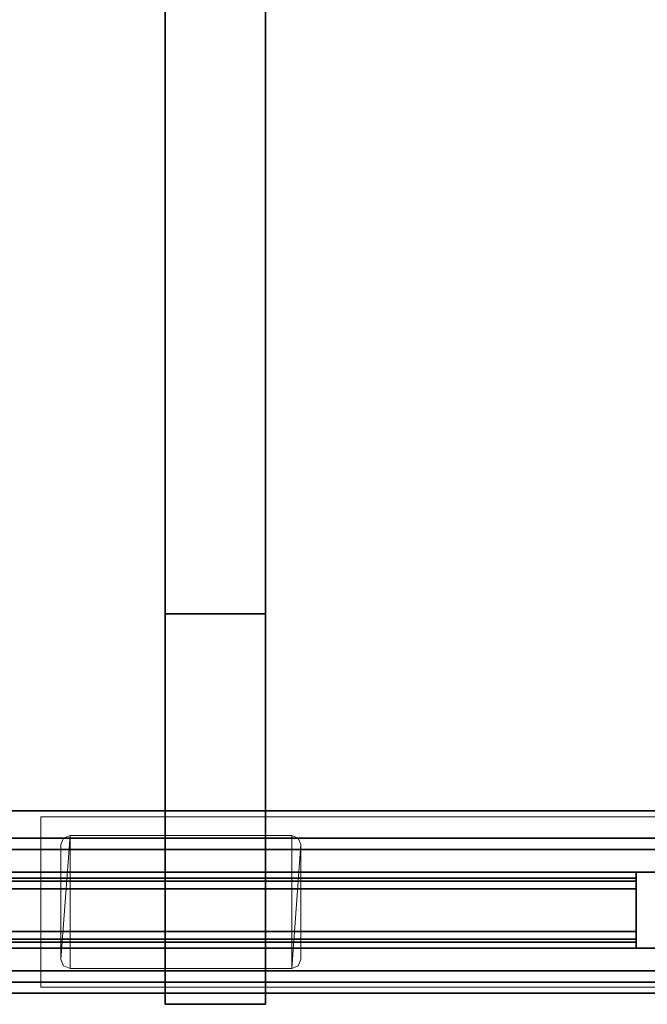
# Model space of a CAD drawing. Units: inches. Extents: x 0 to 132, y 0 to 99.
# Drawn here: x 68 to 75, y 0 to 11 of the extents above; entities that cross this region are included whole.
import ezdxf

# ---------------------------------------------------------------- set-up
doc = ezdxf.new("R2010")
doc.units = ezdxf.units.IN
doc.header["$MEASUREMENT"] = 0
for name, color, linetype in [('ACCESSORY', 7, 'Continuous'), ('STRUCTURE', 7, 'Continuous'), ('TILE-FABRIC', 3, 'Continuous')]:
    doc.layers.add(name, color=color, linetype=linetype)
doc.layers.add('STRUCTURE-COLUMN', color=7, linetype='Continuous', lineweight=9)

# ---------------------------------------------------------------- blocks, each defined once
blk = doc.blocks.new('7MN300_2LY_0T')
at = {"layer": 'STRUCTURE-COLUMN'}
mesh = blk.add_polyface(dxfattribs=at)
corners = [(2.024, 0.309, 86.449), (2.024, 2.181, 86.449), (10.094, 2.181, 86.449), (10.094, 0.309, 86.449)]
mesh.append_faces([[corners[k] for k in face] for face in [(3, 0, 1, 2)]])
mesh = blk.add_polyface(dxfattribs=at)
corners = [(2.024, 2.181, 86.449), (2.024, 2.181, 89.901), (10.094, 2.181, 89.901), (10.094, 2.181, 86.449)]
mesh.append_faces([[corners[k] for k in face] for face in [(0, 1, 2, 3)]])
mesh = blk.add_polyface(dxfattribs=at)
corners = [(2.024, 0.309, 89.901), (10.094, 0.309, 89.901), (10.094, 2.181, 89.901), (2.024, 2.181, 89.901)]
mesh.append_faces([[corners[k] for k in face] for face in [(0, 1, 2, 3)]])
mesh = blk.add_polyface(dxfattribs=at)
corners = [(10.094, 2.002, 89.722), (10.094, 2.002, 86.628), (10.094, 0.309, 86.628), (10.094, 0.309, 86.449), (10.094, 2.181, 86.449), (10.094, 2.181, 89.901), (10.094, 0.309, 89.901), (10.094, 0.309, 89.722)]
mesh.append_faces([[corners[k] for k in face] for face in [(1, 4, 5, 0)]], dxfattribs={"vtx0": -1, "vtx2": -1})
mesh.append_faces([[corners[k] for k in face] for face in [(6, 7, 0, 5)]], dxfattribs={"vtx2": -1})
mesh.append_faces([[corners[k] for k in face] for face in [(1, 2, 3, 4)]], dxfattribs={"vtx3": -1})
mesh = blk.add_polyface(dxfattribs=at)
corners = [(2.024, 2.002, 86.628), (10.094, 2.002, 86.628), (10.094, 2.002, 89.722), (2.024, 2.002, 89.722)]
mesh.append_faces([[corners[k] for k in face] for face in [(0, 1, 2, 3)]])
mesh = blk.add_polyface(dxfattribs=at)
corners = [(2.024, 0.309, 86.628), (10.094, 0.309, 86.628), (10.094, 2.002, 86.628), (2.024, 2.002, 86.628)]
mesh.append_faces([[corners[k] for k in face] for face in [(0, 1, 2, 3)]])
mesh = blk.add_polyface(dxfattribs=at)
corners = [(2.024, 0.309, 89.722), (2.024, 2.002, 89.722), (10.094, 2.002, 89.722), (10.094, 0.309, 89.722)]
mesh.append_faces([[corners[k] for k in face] for face in [(0, 1, 2, 3)]])
mesh = blk.add_polyface(dxfattribs=at)
corners = [(9.773, 0.515, 89.901), (7.338, 0.515, 89.901), (7.267, 0.544, 89.901), (7.238, 0.615, 89.901), (7.238, 1.875, 89.901), (7.267, 1.946, 89.901), (7.338, 1.975, 89.901), (9.773, 1.975, 89.901), (9.844, 1.946, 89.901), (9.873, 1.875, 89.901), (9.873, 0.615, 89.901), (9.844, 0.544, 89.901)]
mesh.append_faces([[corners[k] for k in face] for face in [(7, 0, 1, 6)]], dxfattribs={"vtx0": -1, "vtx2": -1})
mesh.append_faces([[corners[k] for k in face] for face in [(10, 11, 0, 9), (4, 5, 6, 3)]], dxfattribs={"vtx2": -1})
mesh.append_faces([[corners[k] for k in face] for face in [(7, 8, 9, 0), (1, 2, 3, 6)]], dxfattribs={"vtx2": -1, "vtx3": -1})
mesh = blk.add_polyface(dxfattribs=at)
corners = [(9.773, 0.515, 89.995), (9.844, 0.544, 89.995), (9.873, 0.615, 89.995), (9.873, 1.875, 89.995), (9.844, 1.946, 89.995), (9.773, 1.975, 89.995), (7.338, 1.975, 89.995), (7.267, 1.946, 89.995), (7.238, 1.875, 89.995), (7.238, 0.615, 89.995), (7.267, 0.544, 89.995), (7.338, 0.515, 89.995)]
mesh.append_faces([[corners[k] for k in face] for face in [(6, 11, 0, 5)]], dxfattribs={"vtx0": -1, "vtx2": -1})
mesh.append_faces([[corners[k] for k in face] for face in [(9, 10, 11, 6), (3, 4, 5, 0)]], dxfattribs={"vtx2": -1, "vtx3": -1})
mesh.append_faces([[corners[k] for k in face] for face in [(6, 7, 8, 9), (0, 1, 2, 3)]], dxfattribs={"vtx3": -1})
mesh = blk.add_polyface(dxfattribs=at)
corners = [(7.238, 1.875, 89.995), (7.267, 1.946, 89.995), (7.267, 1.946, 89.901), (7.238, 1.875, 89.901)]
mesh.append_faces([[corners[k] for k in face] for face in [(0, 1, 2, 3)]])
mesh = blk.add_polyface(dxfattribs=at)
corners = [(7.267, 1.946, 89.995), (7.338, 1.975, 89.995), (7.338, 1.975, 89.901), (7.267, 1.946, 89.901)]
mesh.append_faces([[corners[k] for k in face] for face in [(0, 1, 2, 3)]])
mesh = blk.add_polyface(dxfattribs=at)
corners = [(7.338, 1.975, 89.995), (9.773, 1.975, 89.995), (9.773, 1.975, 89.901), (7.338, 1.975, 89.901)]
mesh.append_faces([[corners[k] for k in face] for face in [(0, 1, 2, 3)]])
mesh = blk.add_polyface(dxfattribs=at)
corners = [(9.773, 1.975, 89.995), (9.844, 1.946, 89.995), (9.844, 1.946, 89.901), (9.773, 1.975, 89.901)]
mesh.append_faces([[corners[k] for k in face] for face in [(3, 0, 1, 2)]])
mesh = blk.add_polyface(dxfattribs=at)
corners = [(9.844, 1.946, 89.995), (9.873, 1.875, 89.995), (9.873, 1.875, 89.901), (9.844, 1.946, 89.901)]
mesh.append_faces([[corners[k] for k in face] for face in [(0, 1, 2, 3)]])
mesh = blk.add_polyface(dxfattribs=at)
corners = [(7.238, 0.615, 89.995), (7.238, 1.875, 89.995), (7.238, 1.875, 89.901), (7.238, 0.615, 89.901)]
mesh.append_faces([[corners[k] for k in face] for face in [(0, 1, 2, 3)]])
mesh = blk.add_polyface(dxfattribs=at)
corners = [(9.873, 0.615, 89.995), (9.873, 0.615, 89.901), (9.873, 1.875, 89.901), (9.873, 1.875, 89.995)]
mesh.append_faces([[corners[k] for k in face] for face in [(0, 1, 2, 3)]])
mesh = blk.add_polyface(dxfattribs=at)
corners = [(7.267, 0.544, 89.995), (7.238, 0.615, 89.995), (7.238, 0.615, 89.901), (7.267, 0.544, 89.901)]
mesh.append_faces([[corners[k] for k in face] for face in [(0, 1, 2, 3)]])
mesh = blk.add_polyface(dxfattribs=at)
corners = [(7.338, 0.515, 89.995), (7.267, 0.544, 89.995), (7.267, 0.544, 89.901), (7.338, 0.515, 89.901)]
mesh.append_faces([[corners[k] for k in face] for face in [(0, 1, 2, 3)]])
mesh = blk.add_polyface(dxfattribs=at)
corners = [(9.844, 0.544, 89.995), (9.773, 0.515, 89.995), (9.773, 0.515, 89.901), (9.844, 0.544, 89.901)]
mesh.append_faces([[corners[k] for k in face] for face in [(0, 1, 2, 3)]])
mesh = blk.add_polyface(dxfattribs=at)
corners = [(9.873, 0.615, 89.995), (9.844, 0.544, 89.995), (9.844, 0.544, 89.901), (9.873, 0.615, 89.901)]
mesh.append_faces([[corners[k] for k in face] for face in [(3, 0, 1, 2)]])
mesh = blk.add_polyface(dxfattribs=at)
corners = [(7.338, 0.515, 89.995), (7.338, 0.515, 89.901), (9.773, 0.515, 89.901), (9.773, 0.515, 89.995)]
mesh.append_faces([[corners[k] for k in face] for face in [(0, 1, 2, 3)]])
mesh = blk.add_polyface(dxfattribs=at)
corners = [(2.024, 0.309, 86.449), (10.094, 0.309, 86.449), (10.094, 0.309, 86.628), (2.024, 0.309, 86.628)]
mesh.append_faces([[corners[k] for k in face] for face in [(0, 1, 2, 3)]])
mesh = blk.add_polyface(dxfattribs=at)
corners = [(2.024, 0.309, 89.722), (10.094, 0.309, 89.722), (10.094, 0.309, 89.901), (2.024, 0.309, 89.901)]
mesh.append_faces([[corners[k] for k in face] for face in [(0, 1, 2, 3)]])
blk = doc.blocks.new('7MN900_0706NISNSG01_0T')
at = {"layer": 'ACCESSORY'}
mesh = blk.add_polyface(dxfattribs=at)
corners = [(66.489, 0.393, 93.495), (65.387, 0.393, 93.495), (65.387, -88.299, 93.495), (66.489, -88.299, 93.495)]
mesh.append_faces([[corners[k] for k in face] for face in [(0, 1, 2, 3)]])
mesh = blk.add_polyface(dxfattribs=at)
corners = [(65.387, 0.393, 93.495), (65.387, 0.393, 89.995), (65.387, -2.092, 89.995), (65.387, -2.092, 85.995), (65.387, -84.014, 85.995), (65.387, -84.014, 89.995), (65.387, -88.299, 89.995), (65.387, -88.299, 93.495)]
mesh.append_faces([[corners[k] for k in face] for face in [(3, 4, 5, 2)]], dxfattribs={"vtx2": -1})
mesh.append_faces([[corners[k] for k in face] for face in [(0, 1, 2, 5)]], dxfattribs={"vtx2": -1, "vtx3": -1})
mesh.append_faces([[corners[k] for k in face] for face in [(5, 6, 7, 0)]], dxfattribs={"vtx3": -1})
mesh = blk.add_polyface(dxfattribs=at)
corners = [(66.489, 0.393, 93.495), (66.489, -88.299, 93.495), (66.489, -88.299, 89.995), (66.489, -84.014, 89.995), (66.489, -84.014, 85.995), (66.489, -2.092, 85.995), (66.489, -2.092, 89.995), (66.489, 0.393, 89.995)]
mesh.append_faces([[corners[k] for k in face] for face in [(5, 6, 3, 4)]], dxfattribs={"vtx1": -1})
mesh.append_faces([[corners[k] for k in face] for face in [(1, 2, 3, 0)]], dxfattribs={"vtx2": -1})
mesh.append_faces([[corners[k] for k in face] for face in [(6, 7, 0, 3)]], dxfattribs={"vtx2": -1, "vtx3": -1})
mesh = blk.add_polyface(dxfattribs=at)
corners = [(66.489, -2.092, 85.995), (66.489, -84.014, 85.995), (65.387, -84.014, 85.995), (65.387, -2.092, 85.995)]
mesh.append_faces([[corners[k] for k in face] for face in [(0, 1, 2, 3)]])
mesh = blk.add_polyface(dxfattribs=at)
corners = [(66.489, -84.014, 89.995), (65.387, -84.014, 89.995), (65.387, -84.014, 85.995), (66.489, -84.014, 85.995)]
mesh.append_faces([[corners[k] for k in face] for face in [(0, 1, 2, 3)]])
mesh = blk.add_polyface(dxfattribs=at)
corners = [(66.489, -84.014, 89.995), (66.489, -88.299, 89.995), (65.387, -88.299, 89.995), (65.387, -84.014, 89.995)]
mesh.append_faces([[corners[k] for k in face] for face in [(0, 1, 2, 3)]])
mesh = blk.add_polyface(dxfattribs=at)
corners = [(66.489, -88.299, 93.495), (65.387, -88.299, 93.495), (65.387, -88.299, 89.995), (66.489, -88.299, 89.995)]
mesh.append_faces([[corners[k] for k in face] for face in [(0, 1, 2, 3)]])
blk = doc.blocks.new('7MN400_PNWS06NPNBE_0T')
at = {"layer": 'STRUCTURE'}
mesh = blk.add_polyface(dxfattribs=at)
corners = [(-0.44, -1, 89.995), (72.44, -1, 89.995), (72.44, 1, 89.995), (-0.44, 1, 89.995)]
mesh.append_faces([[corners[k] for k in face] for face in [(0, 1, 2, 3)]])
mesh = blk.add_polyface(dxfattribs=at)
corners = [(-0.44, -1, 86.345), (-0.44, 1, 86.345), (72.44, 1, 86.345), (72.44, -1, 86.345)]
mesh.append_faces([[corners[k] for k in face] for face in [(0, 1, 2, 3)]])
mesh = blk.add_polyface(dxfattribs=at)
corners = [(-0.44, 1, 89.995), (72.44, 1, 89.995), (72.44, 1, 86.345), (-0.44, 1, 86.345)]
mesh.append_faces([[corners[k] for k in face] for face in [(0, 1, 2, 3)]])
mesh = blk.add_polyface(dxfattribs=at)
corners = [(72.44, -1, 86.345), (72.44, -1, 89.995), (-0.44, -1, 89.995), (-0.44, -1, 86.345)]
mesh.append_faces([[corners[k] for k in face] for face in [(0, 1, 2, 3)]])
blk = doc.blocks.new('7MN500_06FL_0T')
at = {"layer": 'STRUCTURE'}
mesh = blk.add_polyface(dxfattribs=at)
corners = [(70.466, -0.416, 78.244), (70.466, 0.416, 78.244), (37.786, 0.416, 78.244), (37.786, -0.416, 78.244), (1.701, 0.416, 78.244), (1.701, -0.416, 78.244), (34.386, -0.416, 78.244), (34.386, 0.416, 78.244)]
mesh.append_faces([[corners[k] for k in face] for face in [(0, 1, 2, 3), (5, 6, 7, 4)]])
mesh = blk.add_polyface(dxfattribs=at)
corners = [(70.466, 0.416, 78.244), (70.466, 0.416, 76.744), (37.786, 0.416, 76.744), (37.786, 0.416, 78.244), (1.701, 0.416, 76.744), (1.701, 0.416, 78.244), (34.386, 0.416, 78.244), (34.386, 0.416, 76.744)]
mesh.append_faces([[corners[k] for k in face] for face in [(0, 1, 2, 3), (6, 7, 4, 5)]])
mesh = blk.add_polyface(dxfattribs=at)
corners = [(70.466, 0.416, 76.744), (70.466, -0.416, 76.744), (37.786, -0.416, 76.744), (37.786, 0.416, 76.744), (1.701, -0.416, 76.744), (1.701, 0.416, 76.744), (34.386, 0.416, 76.744), (34.386, -0.416, 76.744)]
mesh.append_faces([[corners[k] for k in face] for face in [(0, 1, 2, 3), (6, 7, 4, 5)]])
mesh = blk.add_polyface(dxfattribs=at)
corners = [(70.466, 0.352, 4.1), (70.466, 0.317, 4.016), (1.701, 0.317, 4.016), (1.701, 0.352, 4.1)]
mesh.append_faces([[corners[k] for k in face] for face in [(0, 1, 2, 3)]])
mesh = blk.add_polyface(dxfattribs=at)
corners = [(70.466, 0.352, 4.651), (1.701, 0.352, 4.651), (1.701, -0.352, 4.651), (70.466, -0.352, 4.651)]
mesh.append_faces([[corners[k] for k in face] for face in [(0, 1, 2, 3)]])
mesh = blk.add_polyface(dxfattribs=at)
corners = [(70.466, 0.352, 4.651), (70.466, 0.352, 4.1), (1.701, 0.352, 4.1), (1.701, 0.352, 4.651)]
mesh.append_faces([[corners[k] for k in face] for face in [(3, 0, 1, 2)]])
mesh = blk.add_polyface(dxfattribs=at)
corners = [(70.466, 0.317, 85.944), (70.466, 0.352, 85.86), (1.701, 0.352, 85.86), (1.701, 0.317, 85.944)]
mesh.append_faces([[corners[k] for k in face] for face in [(0, 1, 2, 3)]])
mesh = blk.add_polyface(dxfattribs=at)
corners = [(70.466, 0.352, 85.309), (70.466, -0.352, 85.309), (1.701, -0.352, 85.309), (1.701, 0.352, 85.309)]
mesh.append_faces([[corners[k] for k in face] for face in [(0, 1, 2, 3)]])
mesh = blk.add_polyface(dxfattribs=at)
corners = [(70.466, 0.352, 85.86), (70.466, 0.352, 85.309), (1.701, 0.352, 85.309), (1.701, 0.352, 85.86)]
mesh.append_faces([[corners[k] for k in face] for face in [(0, 1, 2, 3)]])
mesh = blk.add_polyface(dxfattribs=at)
corners = [(70.466, 0.416, 86.017), (72.048, 0.416, 86.017), (72.048, 0.416, 4), (70.466, 0.416, 4)]
mesh.append_faces([[corners[k] for k in face] for face in [(0, 1, 2, 3)]])
mesh = blk.add_polyface(dxfattribs=at)
corners = [(70.466, -0.416, 86.017), (70.466, 0.416, 86.017), (70.466, 0.416, 4), (70.466, -0.416, 4)]
mesh.append_faces([[corners[k] for k in face] for face in [(3, 0, 1, 2)]])
mesh = blk.add_polyface(dxfattribs=at)
corners = [(70.466, 0.416, 4), (72.048, 0.416, 4), (72.138, 0.378, 4), (72.171, 0.3, 4), (72.171, -0.3, 4), (72.138, -0.378, 4), (72.048, -0.416, 4), (70.466, -0.416, 4)]
mesh.append_faces([[corners[k] for k in face] for face in [(6, 3, 4, 5)]], dxfattribs={"vtx0": -1})
mesh.append_faces([[corners[k] for k in face] for face in [(3, 6, 1, 2)]], dxfattribs={"vtx0": -1, "vtx1": -1})
mesh.append_faces([[corners[k] for k in face] for face in [(6, 7, 0, 1)]], dxfattribs={"vtx3": -1})
mesh = blk.add_polyface(dxfattribs=at)
corners = [(70.466, 0.416, 86.017), (70.466, -0.416, 86.017), (72.048, -0.416, 86.017), (72.138, -0.378, 86.017), (72.171, -0.3, 86.017), (72.171, 0.3, 86.017), (72.138, 0.378, 86.017), (72.048, 0.416, 86.017)]
mesh.append_faces([[corners[k] for k in face] for face in [(2, 7, 0, 1)]], dxfattribs={"vtx0": -1})
mesh.append_faces([[corners[k] for k in face] for face in [(7, 2, 5, 6)]], dxfattribs={"vtx0": -1, "vtx1": -1})
mesh.append_faces([[corners[k] for k in face] for face in [(4, 5, 2, 3)]], dxfattribs={"vtx1": -1})
mesh = blk.add_polyface(dxfattribs=at)
corners = [(70.466, -0.416, 76.744), (70.466, 0.416, 76.744), (70.466, 0.416, 78.244), (70.466, -0.416, 78.244)]
mesh.append_faces([[corners[k] for k in face] for face in [(0, 1, 2, 3)]])
mesh = blk.add_polyface(dxfattribs=at)
corners = [(70.466, -0.352, 4.651), (70.466, -0.352, 4.1), (70.466, -0.317, 4.016), (70.466, -0.234, 3.982), (70.466, 0.234, 3.982), (70.466, 0.317, 4.016), (70.466, 0.352, 4.1), (70.466, 0.352, 4.651)]
mesh.append_faces([[corners[k] for k in face] for face in [(4, 6, 1, 3)]], dxfattribs={"vtx0": -1, "vtx1": -1, "vtx2": -1})
mesh.append_faces([[corners[k] for k in face] for face in [(0, 1, 6, 7), (5, 6, 4)]], dxfattribs={"vtx1": -1})
mesh.append_faces([[corners[k] for k in face] for face in [(1, 2, 3)]], dxfattribs={"vtx2": -1})
mesh = blk.add_polyface(dxfattribs=at)
corners = [(70.466, -0.352, 85.309), (70.466, 0.352, 85.309), (70.466, 0.352, 85.86), (70.466, 0.317, 85.944), (70.466, 0.234, 85.978), (70.466, -0.234, 85.978), (70.466, -0.317, 85.944), (70.466, -0.352, 85.86)]
mesh.append_faces([[corners[k] for k in face] for face in [(7, 4, 5, 6), (2, 0, 1)]], dxfattribs={"vtx0": -1})
mesh.append_faces([[corners[k] for k in face] for face in [(3, 4, 2)]], dxfattribs={"vtx1": -1})
mesh.append_faces([[corners[k] for k in face] for face in [(7, 0, 2, 4)]], dxfattribs={"vtx1": -1, "vtx2": -1, "vtx3": -1})
mesh = blk.add_polyface(dxfattribs=at)
corners = [(70.466, 0.317, 4.016), (70.466, 0.234, 3.982), (1.701, 0.234, 3.982), (1.701, 0.317, 4.016)]
mesh.append_faces([[corners[k] for k in face] for face in [(3, 0, 1, 2)]])
mesh = blk.add_polyface(dxfattribs=at)
corners = [(70.466, 0.317, 85.944), (1.701, 0.317, 85.944), (1.701, 0.234, 85.978), (70.466, 0.234, 85.978)]
mesh.append_faces([[corners[k] for k in face] for face in [(0, 1, 2, 3)]])
mesh = blk.add_polyface(dxfattribs=at)
corners = [(70.466, 0.234, 3.982), (70.466, -0.234, 3.982), (1.701, -0.234, 3.982), (1.701, 0.234, 3.982)]
mesh.append_faces([[corners[k] for k in face] for face in [(3, 0, 1, 2)]])
mesh = blk.add_polyface(dxfattribs=at)
corners = [(70.466, 0.234, 85.978), (1.701, 0.234, 85.978), (1.701, -0.234, 85.978), (70.466, -0.234, 85.978)]
mesh.append_faces([[corners[k] for k in face] for face in [(0, 1, 2, 3)]])
mesh = blk.add_polyface(dxfattribs=at)
corners = [(70.466, -0.234, 3.982), (70.466, -0.317, 4.016), (1.701, -0.317, 4.016), (1.701, -0.234, 3.982)]
mesh.append_faces([[corners[k] for k in face] for face in [(3, 0, 1, 2)]])
mesh = blk.add_polyface(dxfattribs=at)
corners = [(70.466, -0.234, 85.978), (1.701, -0.234, 85.978), (1.701, -0.317, 85.944), (70.466, -0.317, 85.944)]
mesh.append_faces([[corners[k] for k in face] for face in [(0, 1, 2, 3)]])
mesh = blk.add_polyface(dxfattribs=at)
corners = [(70.466, -0.352, 4.1), (1.701, -0.352, 4.1), (1.701, -0.317, 4.016), (70.466, -0.317, 4.016)]
mesh.append_faces([[corners[k] for k in face] for face in [(0, 1, 2, 3)]])
mesh = blk.add_polyface(dxfattribs=at)
corners = [(70.466, -0.317, 85.944), (1.701, -0.317, 85.944), (1.701, -0.352, 85.86), (70.466, -0.352, 85.86)]
mesh.append_faces([[corners[k] for k in face] for face in [(0, 1, 2, 3)]])
mesh = blk.add_polyface(dxfattribs=at)
corners = [(70.466, -0.352, 4.651), (1.701, -0.352, 4.651), (1.701, -0.352, 4.1), (70.466, -0.352, 4.1)]
mesh.append_faces([[corners[k] for k in face] for face in [(0, 1, 2, 3)]])
mesh = blk.add_polyface(dxfattribs=at)
corners = [(70.466, -0.352, 85.86), (1.701, -0.352, 85.86), (1.701, -0.352, 85.309), (70.466, -0.352, 85.309)]
mesh.append_faces([[corners[k] for k in face] for face in [(0, 1, 2, 3)]])
mesh = blk.add_polyface(dxfattribs=at)
corners = [(70.466, -0.416, 76.744), (70.466, -0.416, 78.244), (37.786, -0.416, 78.244), (37.786, -0.416, 76.744), (1.701, -0.416, 78.244), (1.701, -0.416, 76.744), (34.386, -0.416, 76.744), (34.386, -0.416, 78.244)]
mesh.append_faces([[corners[k] for k in face] for face in [(0, 1, 2, 3), (5, 6, 7, 4)]])
mesh = blk.add_polyface(dxfattribs=at)
corners = [(70.466, -0.416, 86.017), (70.466, -0.416, 4), (72.048, -0.416, 4), (72.048, -0.416, 86.017)]
mesh.append_faces([[corners[k] for k in face] for face in [(0, 1, 2, 3)]])
blk = doc.blocks.new('7MN510_06FFLNR_0T')
at = {"layer": 'TILE-FABRIC'}
for points in [[(36, -0.416, 86.075), (0, -0.416, 86.075), (0, -0.666, 86.075), (36, -0.666, 86.075)], [(0, -0.416, 0.5), (36, -0.416, 0.5), (36, -0.666, 0.5), (0, -0.666, 0.5)], [(0, -0.416, 86.075), (36, -0.416, 86.075), (36, -0.416, 0.5), (0, -0.416, 0.5)], [(72, -0.416, 86.075), (36, -0.416, 86.075), (36, -0.666, 86.075), (72, -0.666, 86.075)], [(36, -0.416, 0.5), (72, -0.416, 0.5), (72, -0.666, 0.5), (36, -0.666, 0.5)], [(36, -0.416, 86.075), (72, -0.416, 86.075), (72, -0.416, 0.5), (36, -0.416, 0.5)], [(36, -0.666, 86.075), (0, -0.666, 86.075), (0.125, -0.791, 85.95), (35.875, -0.791, 85.95)], [(0, -0.666, 0.5), (36, -0.666, 0.5), (35.875, -0.791, 0.625), (0.125, -0.791, 0.625)], [(72, -0.666, 86.075), (36, -0.666, 86.075), (36.125, -0.791, 85.95), (71.875, -0.791, 85.95)], [(36, -0.666, 0.5), (72, -0.666, 0.5), (71.875, -0.791, 0.625), (36.125, -0.791, 0.625)], [(0.125, -0.791, 0.625), (35.875, -0.791, 0.625), (35.875, -0.791, 85.95), (0.125, -0.791, 85.95)], [(36.125, -0.791, 0.625), (71.875, -0.791, 0.625), (71.875, -0.791, 85.95), (36.125, -0.791, 85.95)]]:
    blk.add_3dface(points, dxfattribs=at)

msp = doc.modelspace()

# ---------------------------------------------------------------- block references
for name, p in [('7MN900_0706NISNSG01_0T', (4.115, 88.422)), ('7MN400_PNWS06NPNBE_0T', (4.648, 1.245)), ('7MN500_06FL_0T', (4.208, 1.156)), ('7MN510_06FFLNR_0T', (4.208, 1.156))]:
    msp.add_blockref(name, p)
at = {"rotation": 180}
for name, p in [('7MN300_2LY_0T', (78.232, 2.49)), ('7MN510_06FFLNR_0T', (76.208, 1.156))]:
    msp.add_blockref(name, p, dxfattribs=at)

doc.saveas('drawing.dxf')
